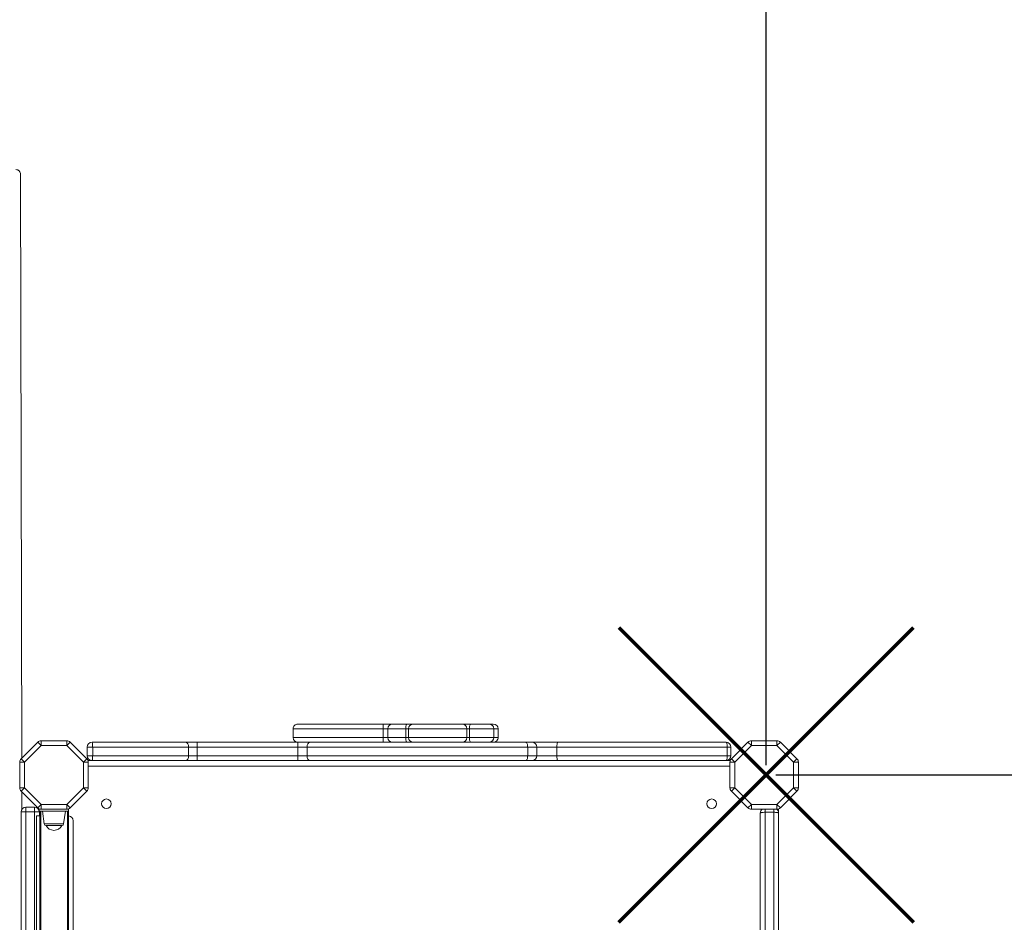
# Model space of a CAD drawing. Units: millimetres. Extents: x -8276 to 8021, y -5034 to 4832.
# Drawn here: x 42 to 1067, y 1340 to 2279 of the extents above; entities that cross this region are included whole.
import ezdxf

# ---------------------------------------------------------------- set-up
doc = ezdxf.new("R2010")
doc.units = ezdxf.units.MM
doc.header["$PDSIZE"] = -1
doc.layers.add('QUOTE', color=212, linetype='Continuous', lineweight=18)
doc.dimstyles.new('2011', dxfattribs={"dimtxt": 120, "dimasz": 100, "dimexe": 6, "dimexo": 10, "dimgap": 15, "dimtad": 1, "dimtxsty": 'Standard', "dimcen": 5, "dimadec": 0, "dimazin": 0, "dimtfac": 1, "dimtmove": 0, "dimatfit": 3, "dimfxl": 1, "dimarcsym": 0})

# ---------------------------------------------------------------- blocks, each defined once
blk = doc.blocks.new('*D11')
at = {"color": 0, "linetype": 'ByBlock', "lineweight": -2, "transparency": 16777216}
for p, q in [((535.8, 4019.7), (8010.5, 4019.7)), ((8004.5, 1593.4), (8004.5, 3919.7)), ((829.1, 1493.4), (8010.5, 1493.4))]:
    blk.add_line(p, q, dxfattribs=at)
at = {"color": 0, "linetype": 'ByBlock', "transparency": 16777216}
for points in [[(8004.5, 4019.7), (8021.2, 3919.7), (7987.8, 3919.7)], [(8004.5, 1493.4), (8021.2, 1593.4), (7987.8, 1593.4)]]:
    blk.add_solid(points, dxfattribs=at)
at = {"layer": 'DEFPOINTS', "color": 0, "linetype": 'ByBlock', "transparency": 16777216}
for p in [(525.8, 4019.7), (819.1, 1493.4)]:
    blk.add_point(p, dxfattribs=at)
at = {"color": 0, "linetype": 'ByBlock', "transparency": 16777216, "insert": (7929.5, 2756.6), "char_height": 120, "attachment_point": 5, "rotation": 90}
blk.add_mtext('2500', dxfattribs=at)
blk = doc.blocks.new('*D9')
at = {"color": 0, "linetype": 'ByBlock', "lineweight": -2, "transparency": 16777216}
for p, q in [((819.1, 1503.4), (819.1, 4684.7)), ((7227.8, 1503.4), (7227.8, 4684.7)), ((919.1, 4678.7), (7127.8, 4678.7))]:
    blk.add_line(p, q, dxfattribs=at)
at = {"color": 0, "linetype": 'ByBlock', "transparency": 16777216}
for points in [[(819.1, 4678.7), (919.1, 4662), (919.1, 4695.4)], [(7227.8, 4678.7), (7127.8, 4662), (7127.8, 4695.4)]]:
    blk.add_solid(points, dxfattribs=at)
at = {"layer": 'DEFPOINTS', "color": 0, "linetype": 'ByBlock', "transparency": 16777216}
for p in [(819.1, 1493.4), (7227.8, 1493.4)]:
    blk.add_point(p, dxfattribs=at)
at = {"color": 0, "linetype": 'ByBlock', "transparency": 16777216, "insert": (4023.4, 4753.7), "char_height": 120, "attachment_point": 5}
blk.add_mtext('6400', dxfattribs=at)

msp = doc.modelspace()

# ---------------------------------------------------------------- linework, layer by layer
at = {"color": 7, "linetype": 'Continuous', "lineweight": 15}
for p, q in [((43.125, 2118.185), (44.185, 1510.708)), ((326.659, 1541.234), (326.659, 1532.234)), ((420.435, 1541.234), (420.435, 1532.234)), ((425.138, 1541.234), (420.435, 1541.234)), ((420.724, 1546.234), (430.132, 1546.234)), ((443.885, 1541.234), (425.138, 1541.234)), ((425.138, 1541.234), (425.138, 1532.234)), ((430.132, 1546.234), (445.05, 1546.234)), ((443.885, 1541.234), (443.885, 1532.234)), ((445.05, 1546.234), (452.719, 1546.234)), ((446.875, 1541.234), (446.875, 1532.234)), ((502.977, 1546.234), (511.681, 1546.234)), ((507.644, 1541.234), (507.634, 1541.234)), ((507.673, 1532.234), (507.673, 1541.234)), ((510.236, 1541.234), (510.236, 1532.234)), ((535.598, 1541.234), (535.591, 1541.234)), ((535.644, 1532.234), (535.644, 1541.234)), ((540.087, 1532.234), (540.087, 1541.234)), ((43.589, 1510.112), (60.876, 1527.399)), ((60.876, 1527.399), (64.412, 1523.864)), ((64.412, 1528.864), (64.412, 1523.864)), ((64.412, 1528.864), (91.098, 1528.864)), ((91.098, 1523.864), (91.098, 1528.864)), ((91.098, 1523.864), (94.634, 1527.399)), ((94.634, 1527.399), (111.921, 1510.112)), ((117.385, 1527.234), (214.863, 1527.234)), ((214.863, 1527.234), (226.981, 1527.234)), ((226.981, 1522.234), (226.981, 1527.234)), ((226.981, 1527.234), (331.574, 1527.234)), ((331.574, 1522.234), (331.574, 1527.234)), ((331.574, 1527.234), (344.468, 1527.234)), ((344.468, 1527.234), (569.036, 1527.234)), ((420.435, 1532.234), (425.138, 1532.234)), ((425.138, 1532.234), (443.885, 1532.234)), ((507.648, 1532.234), (507.658, 1532.234)), ((569.036, 1527.234), (575.353, 1527.234)), ((575.353, 1527.234), (602.109, 1527.234)), ((602.109, 1527.234), (777.385, 1527.234)), ((782.85, 1510.112), (800.137, 1527.399)), ((800.137, 1527.399), (803.673, 1523.864)), ((803.673, 1528.864), (803.673, 1523.864)), ((803.673, 1528.864), (830.359, 1528.864)), ((830.359, 1523.864), (830.359, 1528.864)), ((830.359, 1523.864), (833.894, 1527.399)), ((833.894, 1527.399), (851.182, 1510.112)), ((64.412, 1523.864), (47.125, 1506.577)), ((91.098, 1523.864), (64.412, 1523.864)), ((108.385, 1506.577), (91.098, 1523.864)), ((118.079, 1522.234), (112.385, 1522.234)), ((112.385, 1522.234), (112.385, 1513.234)), ((118.079, 1522.234), (118.079, 1513.234)), ((217.892, 1522.234), (118.079, 1522.234)), ((217.892, 1522.234), (217.892, 1513.234)), ((226.981, 1522.234), (217.892, 1522.234)), ((226.981, 1522.234), (226.981, 1513.234)), ((331.574, 1522.234), (226.981, 1522.234)), ((341.244, 1522.234), (331.574, 1522.234)), ((331.574, 1522.234), (331.574, 1513.234)), ((570.877, 1522.234), (341.244, 1522.234)), ((341.244, 1522.234), (341.244, 1513.234)), ((570.877, 1522.234), (570.877, 1513.234)), ((580.353, 1513.234), (580.353, 1522.234)), ((601.253, 1522.234), (601.253, 1513.234)), ((778.586, 1522.234), (601.253, 1522.234)), ((778.586, 1522.234), (778.586, 1513.234)), ((782.385, 1522.234), (778.586, 1522.234)), ((782.385, 1522.234), (782.385, 1513.234)), ((803.673, 1523.864), (786.385, 1506.577)), ((830.359, 1523.864), (803.673, 1523.864)), ((847.646, 1506.577), (830.359, 1523.864)), ((42.125, 1506.577), (47.125, 1506.577)), ((42.125, 1479.89), (42.125, 1506.577)), ((43.589, 1510.112), (47.125, 1506.577)), ((47.125, 1506.577), (47.125, 1479.89)), ((108.385, 1506.577), (111.921, 1510.112)), ((108.385, 1506.577), (113.385, 1506.577)), ((108.385, 1479.89), (108.385, 1506.577)), ((112.385, 1513.234), (118.079, 1513.234)), ((117.385, 1508.234), (113.103, 1508.234)), ((113.385, 1506.577), (113.385, 1479.89)), ((214.863, 1508.234), (117.385, 1508.234)), ((118.079, 1513.234), (217.892, 1513.234)), ((226.981, 1508.234), (214.863, 1508.234)), ((217.892, 1513.234), (226.981, 1513.234)), ((226.981, 1508.234), (226.981, 1513.234)), ((226.981, 1513.234), (331.574, 1513.234)), ((331.574, 1508.234), (226.981, 1508.234)), ((331.574, 1508.234), (331.574, 1513.234)), ((331.574, 1513.234), (341.244, 1513.234)), ((344.468, 1508.234), (331.574, 1508.234)), ((341.244, 1513.234), (570.877, 1513.234)), ((569.036, 1508.234), (344.468, 1508.234)), ((575.353, 1508.234), (569.036, 1508.234)), ((602.109, 1508.234), (575.353, 1508.234)), ((601.253, 1513.234), (778.586, 1513.234)), ((777.385, 1508.234), (602.109, 1508.234)), ((781.668, 1508.234), (777.385, 1508.234)), ((778.586, 1513.234), (782.385, 1513.234)), ((781.385, 1479.89), (781.385, 1506.577)), ((781.385, 1506.577), (786.385, 1506.577)), ((782.85, 1510.112), (786.385, 1506.577)), ((786.385, 1506.577), (786.385, 1479.89)), ((847.646, 1506.577), (851.182, 1510.112)), ((847.646, 1506.577), (852.646, 1506.577)), ((847.646, 1479.89), (847.646, 1506.577)), ((852.646, 1506.577), (852.646, 1479.89)), ((42.125, 1479.89), (47.125, 1479.89)), ((43.589, 1476.355), (47.125, 1479.89)), ((60.876, 1459.068), (43.589, 1476.355)), ((47.125, 1479.89), (64.412, 1462.603)), ((91.098, 1462.603), (108.385, 1479.89)), ((111.921, 1476.355), (94.634, 1459.068)), ((108.385, 1479.89), (111.921, 1476.355)), ((108.385, 1479.89), (113.385, 1479.89)), ((781.385, 1479.89), (786.385, 1479.89)), ((782.85, 1476.355), (786.385, 1479.89)), ((800.137, 1459.068), (782.85, 1476.355)), ((786.385, 1479.89), (803.673, 1462.603)), ((830.359, 1462.603), (847.646, 1479.89)), ((851.182, 1476.355), (833.894, 1459.068)), ((847.646, 1479.89), (852.646, 1479.89)), ((847.646, 1479.89), (851.182, 1476.355)), ((44.246, 1475.698), (44.278, 1457.331)), ((48.575, 1459.775), (48.575, 1454.775)), ((57.575, 1459.775), (48.575, 1459.775)), ((57.575, 1454.775), (57.575, 1459.775)), ((60.876, 1459.068), (64.412, 1462.603)), ((62.505, 1457.981), (62.505, 1455.603)), ((62.505, 1455.603), (93.005, 1455.603)), ((62.755, 1455.603), (62.755, 1450.603)), ((63.005, 351.603), (63.005, 1455.603)), ((64.005, 1455.603), (64.005, 351.603)), ((64.412, 1462.603), (91.098, 1462.603)), ((64.412, 1457.603), (64.412, 1462.603)), ((91.098, 1457.603), (64.412, 1457.603)), ((65.755, 1455.603), (67.621, 1442.325)), ((87.889, 1442.325), (89.755, 1455.603)), ((91.098, 1462.603), (94.634, 1459.068)), ((91.098, 1462.603), (91.098, 1457.603)), ((92.005, 351.603), (92.005, 1455.603)), ((93.005, 1457.981), (93.005, 1455.603)), ((93.005, 1455.603), (93.005, 351.603)), ((800.137, 1459.068), (803.673, 1462.603)), ((803.673, 1457.603), (803.673, 1462.603)), ((803.673, 1462.603), (830.359, 1462.603)), ((830.359, 1457.603), (803.673, 1457.603)), ((830.359, 1462.603), (833.894, 1459.068)), ((830.359, 1462.603), (830.359, 1457.603)), ((832.016, 1453.603), (832.016, 1457.886)), ((43.575, 353.603), (43.575, 1454.775)), ((43.575, 1454.775), (48.575, 1454.775)), ((48.575, 1454.775), (48.575, 353.603)), ((57.575, 1454.775), (48.575, 1454.775)), ((62.575, 1454.775), (57.575, 1454.775)), ((59.755, 350.603), (59.755, 1450.603)), ((63.005, 1450.603), (59.755, 1450.603)), ((62.575, 1454.775), (62.575, 1450.603)), ((97.755, 355.603), (97.755, 1445.603)), ((813.016, 1298.141), (813.016, 1453.603)), ((827.016, 1454.368), (818.016, 1454.368)), ((832.016, 1453.603), (832.016, 1298.141)), ((85.908, 1440.603), (69.602, 1440.603))]:
    msp.add_line(p, q, dxfattribs=at)
at = {"color": 8, "linetype": 'Continuous', "lineweight": 15}
for p, q in [((446.875, 1541.234), (443.885, 1541.234)), ((510.236, 1541.234), (507.904, 1541.234)), ((443.885, 1532.234), (446.875, 1532.234)), ((507.932, 1532.234), (510.236, 1532.234)), ((580.353, 1522.234), (570.877, 1522.234)), ((601.253, 1522.234), (580.353, 1522.234)), ((570.877, 1513.234), (580.353, 1513.234)), ((580.353, 1513.234), (601.253, 1513.234)), ((781.385, 1502.234), (113.385, 1502.234)), ((818.016, 1457.603), (818.016, 1454.368)), ((827.016, 1454.368), (827.016, 1457.603)), ((57.575, 1190.533), (57.575, 1454.775)), ((818.016, 1454.368), (818.016, 1303.141)), ((827.016, 1303.141), (827.016, 1454.368)), ((67.621, 1442.325), (73.885, 1442.325)), ((73.885, 1442.325), (87.889, 1442.325))]:
    msp.add_line(p, q, dxfattribs=at)
at = {"color": 1, "lineweight": 70}
for points in [[(665.911, 1340.2), (972.308, 1646.597)], [(665.911, 1646.597), (972.308, 1340.2)]]:
    msp.add_lwpolyline(points, dxfattribs=at)
at = {"color": 7, "linetype": 'Continuous', "lineweight": 15, "flags": 128}
for points in [[(443.885, 1541.234), (443.907, 1542.209), (443.973, 1543.147), (444.081, 1544.011), (444.226, 1544.769), (444.403, 1545.391), (444.604, 1545.853), (444.823, 1546.137), (445.05, 1546.234)], [(511.681, 1546.234), (511.399, 1546.137), (511.128, 1545.853), (510.878, 1545.391), (510.659, 1544.769), (510.48, 1544.011), (510.346, 1543.147), (510.264, 1542.209), (510.236, 1541.234)], [(118.079, 1522.234), (118.066, 1523.209), (118.026, 1524.147), (117.962, 1525.011), (117.876, 1525.769), (117.771, 1526.391), (117.651, 1526.853), (117.521, 1527.137), (117.385, 1527.234)], [(217.892, 1522.234), (217.834, 1523.209), (217.662, 1524.147), (217.382, 1525.011), (217.005, 1525.769), (216.546, 1526.391), (216.022, 1526.853), (215.454, 1527.137), (214.863, 1527.234)], [(341.244, 1522.234), (341.306, 1523.209), (341.49, 1524.147), (341.788, 1525.011), (342.189, 1525.769), (342.677, 1526.391), (343.234, 1526.853), (343.839, 1527.137), (344.468, 1527.234)], [(445.05, 1527.234), (444.823, 1527.33), (444.604, 1527.614), (444.403, 1528.076), (444.226, 1528.698), (444.081, 1529.456), (443.973, 1530.32), (443.907, 1531.258), (443.885, 1532.234)], [(510.236, 1532.234), (510.264, 1531.258), (510.346, 1530.32), (510.48, 1529.456), (510.659, 1528.698), (510.878, 1528.076), (511.128, 1527.614), (511.399, 1527.33), (511.681, 1527.234)], [(570.877, 1522.234), (570.842, 1523.209), (570.737, 1524.147), (570.567, 1525.011), (570.338, 1525.769), (570.059, 1526.391), (569.741, 1526.853), (569.395, 1527.137), (569.036, 1527.234)], [(601.253, 1522.234), (601.269, 1523.209), (601.318, 1524.147), (601.397, 1525.011), (601.504, 1525.769), (601.633, 1526.391), (601.781, 1526.853), (601.942, 1527.137), (602.109, 1527.234)], [(778.586, 1522.234), (778.563, 1523.209), (778.494, 1524.147), (778.383, 1525.011), (778.234, 1525.769), (778.052, 1526.391), (777.845, 1526.853), (777.62, 1527.137), (777.385, 1527.234)], [(117.385, 1508.234), (117.521, 1508.33), (117.651, 1508.614), (117.771, 1509.076), (117.876, 1509.698), (117.962, 1510.456), (118.026, 1511.32), (118.066, 1512.258), (118.079, 1513.234)], [(214.863, 1508.234), (215.454, 1508.33), (216.022, 1508.614), (216.546, 1509.076), (217.005, 1509.698), (217.382, 1510.456), (217.662, 1511.32), (217.834, 1512.258), (217.892, 1513.234)], [(344.468, 1508.234), (343.839, 1508.33), (343.234, 1508.614), (342.677, 1509.076), (342.189, 1509.698), (341.788, 1510.456), (341.49, 1511.32), (341.306, 1512.258), (341.244, 1513.234)], [(569.036, 1508.234), (569.395, 1508.33), (569.741, 1508.614), (570.059, 1509.076), (570.338, 1509.698), (570.567, 1510.456), (570.737, 1511.32), (570.842, 1512.258), (570.877, 1513.234)], [(602.109, 1508.234), (601.942, 1508.33), (601.781, 1508.614), (601.633, 1509.076), (601.504, 1509.698), (601.397, 1510.456), (601.318, 1511.32), (601.269, 1512.258), (601.253, 1513.234)], [(777.385, 1508.234), (777.62, 1508.33), (777.845, 1508.614), (778.052, 1509.076), (778.234, 1509.698), (778.383, 1510.456), (778.494, 1511.32), (778.563, 1512.258), (778.586, 1513.234)], [(818.016, 1454.368), (817.04, 1454.353), (816.102, 1454.31), (815.238, 1454.239), (814.48, 1454.144), (813.858, 1454.028), (813.396, 1453.896), (813.112, 1453.752), (813.016, 1453.603)], [(832.016, 1453.603), (831.92, 1453.752), (831.635, 1453.896), (831.173, 1454.028), (830.551, 1454.144), (829.794, 1454.239), (828.929, 1454.31), (827.991, 1454.353), (827.016, 1454.368)]]:
    msp.add_lwpolyline(points, dxfattribs=at)
at = {"color": 7, "linetype": 'Continuous', "lineweight": 15}
for centre in [(132.385, 1463.234), (762.385, 1463.234)]:
    msp.add_circle(centre, 5, dxfattribs=at)
for centre, radius, start, end in [((38.125, 2118.176), 5, 0.100599, 90.100599), ((331.659, 1541.234), 5, 90.033784, 180.156155), ((442.255, 1542.479), 21.856, 170.109344, 183.267679), ((430.135, 1541.237), 4.997, 90.038662, 180.03861), ((451.876, 1541.234), 5, 90.007301, 179.9882), ((502.672, 1541.234), 5, 0.049719, 89.664272), ((530.638, 1541.234), 4.999, 0.038048, 89.556006), ((535.087, 1541.234), 5, 0.117442, 89.977462), ((64.412, 1523.864), 5, 90, 135), ((91.098, 1523.864), 5, 45, 90), ((117.385, 1522.234), 5, 90, 180), ((331.659, 1532.233), 5, 180.035739, 269.971831), ((442.255, 1530.988), 21.856, 176.732321, 189.890656), ((430.135, 1532.23), 4.997, 179.96139, 269.961338), ((451.876, 1532.234), 5, 180.157663, 269.992552), ((502.672, 1532.234), 5, 270.39972, 0.023275), ((530.638, 1532.233), 4.999, 270.446974, 0.08366), ((535.087, 1532.234), 5, 270.009732, 0.039843), ((575.353, 1522.234), 5, 0, 90), ((777.385, 1522.234), 5, 0, 90), ((803.673, 1523.864), 5, 90, 135), ((830.359, 1523.864), 5, 45, 90), ((47.125, 1506.577), 5, 135, 180), ((108.385, 1506.577), 5, 360, 45), ((117.385, 1513.234), 5, 180, 270), ((575.353, 1513.234), 5, 270, 0), ((777.385, 1513.234), 5, 270, 0), ((786.385, 1506.577), 5, 135, 180), ((847.646, 1506.577), 5, 360, 45), ((47.125, 1479.89), 5, 180, 225), ((108.385, 1479.89), 5, 315, 0), ((786.385, 1479.89), 5, 180, 225), ((847.646, 1479.89), 5, 315, 0), ((48.575, 1454.775), 5, 90, 180), ((57.575, 1454.775), 5, 0, 90), ((64.412, 1462.603), 5, 225, 270), ((91.098, 1462.603), 5, 270, 315), ((803.673, 1462.603), 5, 225, 270), ((818.016, 1453.603), 5, 126.869898, 180), ((827.016, 1453.603), 5, 0, 53.130102), ((830.359, 1462.603), 5, 270, 315), ((92.755, 1445.603), 5, 0, 87.134016), ((69.602, 1442.603), 2, 188, 270), ((77.755, 1444.751), 9.148, 206.962787, 333.037213), ((85.908, 1442.603), 2, 270, 352)]:
    msp.add_arc(centre, radius, start, end, dxfattribs=at)
at = {"color": 8, "linetype": 'Continuous', "lineweight": 15}
for points, knots in [([(420.435, 1541.234), (417.94, 1541.234), (412.937, 1541.234), (405.478, 1541.234), (398.053, 1541.234), (388.971, 1541.234), (378.349, 1541.234), (366.313, 1541.234), (356.604, 1541.234), (349.111, 1541.234), (343.402, 1541.234), (337.741, 1541.234), (332.876, 1541.234), (329.694, 1541.234), (327.945, 1541.234), (326.882, 1541.234), (326.794, 1541.234), (326.75, 1541.234)], [0, 0, 0, 0, 0.065148369, 0.130619834, 0.196866387, 0.263307474, 0.376393518, 0.490251058, 0.606904398, 0.665789069, 0.724885203, 0.79356173, 0.863089752, 0.914453821, 0.942685851, 0.97141063, 1, 1, 1, 1]), ([(507.634, 1541.234), (507.567, 1541.234), (507.438, 1541.234), (506.278, 1541.234), (504.823, 1541.234), (503.299, 1541.234), (501.191, 1541.234), (498.437, 1541.234), (495.559, 1541.234), (493.114, 1541.234), (491.114, 1541.234), (488.949, 1541.234), (486.669, 1541.234), (484.344, 1541.234), (481.703, 1541.234), (478.862, 1541.234), (475.1, 1541.234), (471.011, 1541.234), (466.736, 1541.234), (462.922, 1541.234), (459.518, 1541.234), (456.558, 1541.234), (453.449, 1541.234), (450.531, 1541.234), (448.139, 1541.234), (447.125, 1541.234), (446.818, 1541.234), (446.878, 1541.234), (446.879, 1541.234)], [0, 0, 0, 0, 0.06497322, 0.12534023, 0.15594099, 0.1867342, 0.22024497, 0.25463215, 0.2821154, 0.29551356, 0.30926876, 0.32328412, 0.33779674, 0.35303945, 0.36869131, 0.39172097, 0.41530166, 0.45944181, 0.50455631, 0.55355411, 0.60291211, 0.65307586, 0.70342291, 0.78658648, 0.87032271, 0.95595826, 0.99911506, 1, 1, 1, 1]), ([(535.591, 1541.234), (535.596, 1541.234), (535.613, 1541.234), (534.88, 1541.234), (533.022, 1541.234), (530.606, 1541.234), (528.229, 1541.234), (525.691, 1541.234), (522.634, 1541.234), (518.811, 1541.234), (514.635, 1541.234), (511.709, 1541.234), (510.236, 1541.234)], [0, 0, 0, 0, 0.04873067, 0.15954914, 0.26751671, 0.37084775, 0.43891606, 0.50874985, 0.61369016, 0.72113752, 0.85961945, 1, 1, 1, 1]), ([(540.016, 1541.234), (540.024, 1541.234), (540.045, 1541.234), (539.292, 1541.234), (537.982, 1541.234), (536.476, 1541.234), (535.948, 1541.234)], [0, 0, 0, 0, 0.12576598, 0.35322281, 0.77349172, 1, 1, 1, 1]), ([(326.692, 1532.234), (326.682, 1532.234), (326.624, 1532.234), (326.949, 1532.234), (327.755, 1532.234), (329.564, 1532.234), (332.51, 1532.234), (336.776, 1532.234), (341.676, 1532.234), (347.099, 1532.234), (352.848, 1532.234), (360.481, 1532.234), (370.168, 1532.234), (382.11, 1532.234), (394.571, 1532.234), (405.277, 1532.234), (413.939, 1532.234), (418.267, 1532.234), (420.435, 1532.234)], [0, 0, 0, 0, 0.00438828, 0.024853, 0.05389464, 0.08363966, 0.13780528, 0.19317621, 0.25280423, 0.31287004, 0.3739013, 0.43514702, 0.54609488, 0.65783873, 0.77202969, 0.8871095, 0.94345729, 1, 1, 1, 1]), ([(446.966, 1532.234), (446.961, 1532.234), (446.948, 1532.234), (447.781, 1532.234), (449.262, 1532.234), (451.377, 1532.234), (454.076, 1532.234), (457.448, 1532.234), (461.545, 1532.234), (465.675, 1532.234), (469.52, 1532.234), (472.879, 1532.234), (476.16, 1532.234), (479.227, 1532.234), (481.565, 1532.234), (483.874, 1532.234), (486.004, 1532.234), (488.125, 1532.234), (490.151, 1532.234), (492.128, 1532.234), (494.106, 1532.234), (496.042, 1532.234), (498.174, 1532.234), (500.248, 1532.234), (502.106, 1532.234), (503.59, 1532.234), (505.171, 1532.234), (506.575, 1532.234), (507.512, 1532.234), (507.604, 1532.234), (507.648, 1532.234)], [0, 0, 0, 0, 0.04069541, 0.10614301, 0.17189002, 0.23543255, 0.29922634, 0.36392139, 0.4290104, 0.49250337, 0.52472411, 0.55716849, 0.59277956, 0.61107297, 0.62960756, 0.64399016, 0.65865307, 0.67157184, 0.68484567, 0.69777545, 0.71107864, 0.7270302, 0.74340195, 0.76843073, 0.79404997, 0.81872174, 0.84357452, 0.89414087, 0.94922844, 1, 1, 1, 1]), ([(510.236, 1532.234), (511.901, 1532.234), (515.258, 1532.234), (520.187, 1532.234), (524.259, 1532.234), (527.357, 1532.234), (530.043, 1532.234), (532.239, 1532.234), (533.784, 1532.234), (534.707, 1532.234), (535.312, 1532.234), (535.63, 1532.234), (535.598, 1532.234), (535.586, 1532.234)], [0, 0, 0, 0, 0.15843719, 0.31945794, 0.45365997, 0.53121023, 0.6106995, 0.7188988, 0.77637811, 0.83584194, 0.89638115, 0.95856864, 1, 1, 1, 1]), ([(535.936, 1532.234), (536.28, 1532.234), (537.418, 1532.234), (538.687, 1532.234), (539.695, 1532.234), (540.098, 1532.234), (540.063, 1532.234), (540.056, 1532.234)], [0, 0, 0, 0, 0.14521018, 0.4805789, 0.70924908, 0.94114755, 1, 1, 1, 1])]:
    msp.add_open_spline(points, degree=3, knots=knots, dxfattribs=at)
at = {"color": 7, "linetype": 'Continuous', "lineweight": 15}
for points, knots in [([(331.718, 1546.234), (331.754, 1546.234), (331.829, 1546.234), (332.646, 1546.234), (334.104, 1546.234), (336.911, 1546.234), (341.334, 1546.234), (347.107, 1546.234), (353.556, 1546.234), (360.641, 1546.234), (369.369, 1546.234), (379.837, 1546.234), (391.093, 1546.234), (401.532, 1546.234), (411.053, 1546.234), (417.503, 1546.234), (420.724, 1546.234)], [0, 0, 0, 0, 0.02101329, 0.04503999, 0.06911859, 0.11687259, 0.18521754, 0.25368268, 0.3314271, 0.40931153, 0.4871329, 0.60838817, 0.72964738, 0.81977745, 0.90999786, 1, 1, 1, 1]), ([(452.02, 1546.234), (451.983, 1546.234), (451.87, 1546.234), (453.042, 1546.234), (455.314, 1546.234), (458.428, 1546.234), (461.994, 1546.234), (465.995, 1546.234), (470.329, 1546.234), (474.721, 1546.234), (478.301, 1546.234), (481.488, 1546.234), (484.114, 1546.234), (486.933, 1546.234), (489.784, 1546.234), (492.261, 1546.234), (494.687, 1546.234), (496.88, 1546.234), (498.856, 1546.234), (500.455, 1546.234), (501.591, 1546.234), (502.467, 1546.234), (502.589, 1546.234), (502.665, 1546.234)], [0, 0, 0, 0, 0.04563744, 0.13682076, 0.22810456, 0.31903207, 0.38941016, 0.45986462, 0.53006018, 0.57475515, 0.61932564, 0.6400214, 0.66066281, 0.68368544, 0.70217616, 0.72055848, 0.74220987, 0.77368661, 0.80531135, 0.84709029, 0.8890227, 0.9309183, 1, 1, 1, 1]), ([(511.681, 1546.234), (512.963, 1546.234), (515.526, 1546.234), (519.073, 1546.234), (522.226, 1546.234), (525.014, 1546.234), (527.418, 1546.234), (529.191, 1546.234), (530.223, 1546.234), (530.642, 1546.234), (530.618, 1546.234), (530.609, 1546.234)], [0, 0, 0, 0, 0.16863974, 0.33707788, 0.45260678, 0.56784107, 0.69227843, 0.77028257, 0.84833744, 0.94015876, 1, 1, 1, 1]), ([(530.959, 1546.234), (531.58, 1546.234), (533.102, 1546.234), (534.384, 1546.234), (535.042, 1546.234), (535.032, 1546.234), (535.028, 1546.234)], [0, 0, 0, 0, 0.283812416, 0.694971639, 0.883926202, 1, 1, 1, 1])]:
    msp.add_open_spline(points, degree=3, knots=knots, dxfattribs=at)

# ---------------------------------------------------------------- dimensions: what is measured, and where the dimension line sits
at = {"layer": 'QUOTE'}
dim = msp.add_linear_dim(base=(7227.783, 4678.706), p1=(819.11, 1493.398), p2=(7227.783, 1493.398), text='6400', dimstyle='2011', override={"dimpost": '<>', "dimtzin": 0}, dxfattribs=at)
dim.commit()
dim.dimension.update_dxf_attribs({"geometry": '*D9', "text_midpoint": (4023.446, 4753.706)})
dim = msp.add_linear_dim(base=(8004.484, 4019.747), p1=(819.11, 1493.398), p2=(525.845, 4019.747), angle=90, text='2500', dimstyle='2011', override={"dimpost": '<>', "dimtzin": 0}, dxfattribs=at)
dim.commit()
dim.dimension.update_dxf_attribs({"geometry": '*D11', "text_midpoint": (7929.484, 2756.573), "text_rotation": 90})

doc.saveas('drawing.dxf')
